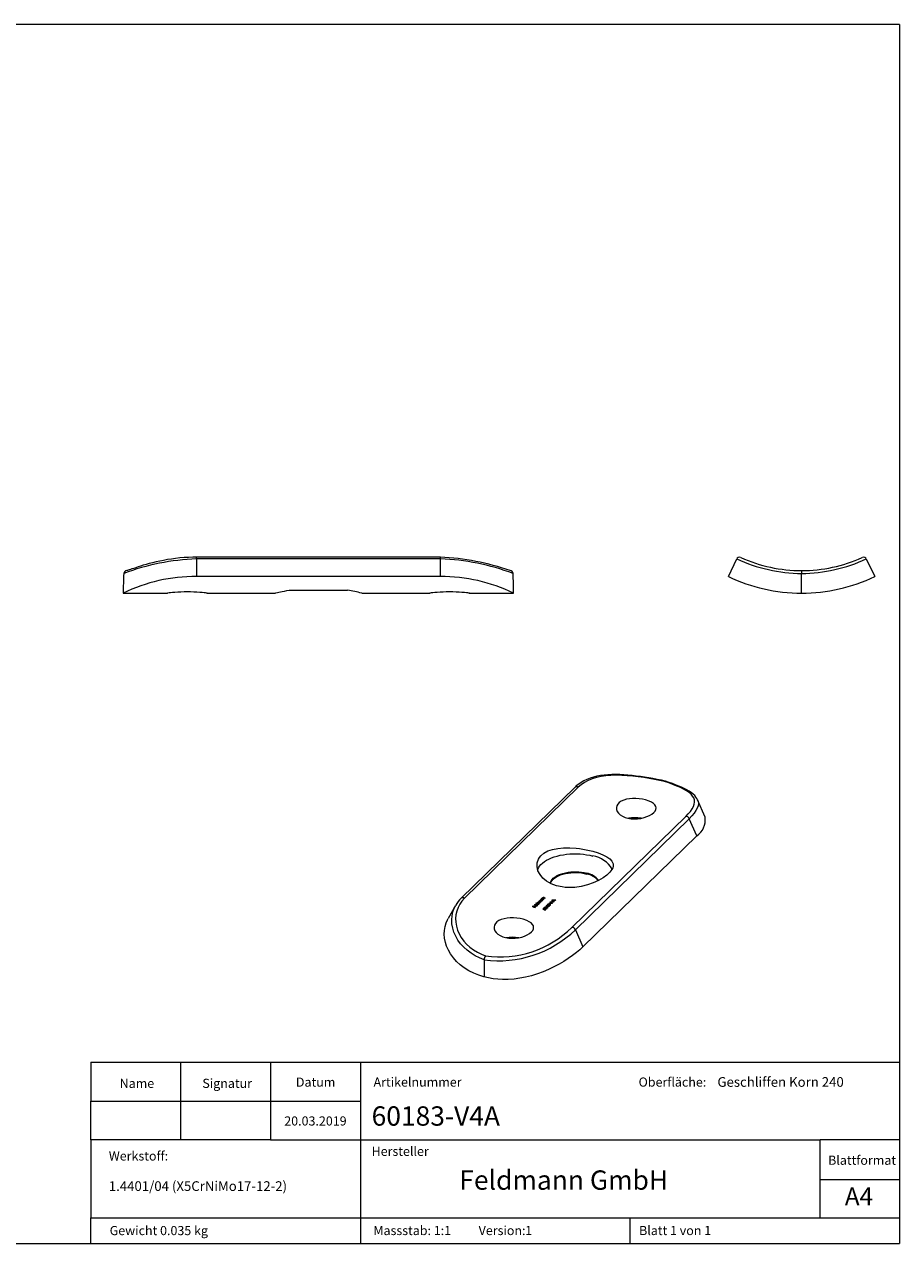
# Model space of a CAD drawing. Units: millimetres. Extents: x 5 to 292, y 5 to 205.
# Drawn here: x 149 to 292, y 5 to 205 of the extents above; entities that cross this region are included whole.
import ezdxf

# ---------------------------------------------------------------- set-up
doc = ezdxf.new("R2010")
doc.units = ezdxf.units.MM
doc.styles.add('SLDTEXTSTYLE0', font='TXT', dxfattribs={"width": 0.75})
doc.styles.add('SLDTEXTSTYLE1', font='TXT', dxfattribs={"width": 0.692308})

msp = doc.modelspace()

# ---------------------------------------------------------------- linework, layer by layer
at = {"color": 7, "linetype": 'Continuous', "lineweight": 0}
for p, q in [((292, 205), (5, 205)), ((292, 205), (292, 5)), ((159.4, 34.75), (174.13, 34.75)), ((159.4, 34.75), (159.4, 28.38)), ((174.13, 34.75), (188.86, 34.75)), ((174.13, 22), (174.13, 34.75)), ((188.86, 34.75), (203.6, 34.75)), ((188.86, 34.75), (188.86, 22)), ((203.6, 34.75), (292, 34.75)), ((203.6, 34.75), (203.6, 5)), ((159.4, 28.38), (174.13, 28.38)), ((159.4, 22), (159.4, 28.38)), ((174.13, 28.38), (188.86, 28.38)), ((188.86, 28.38), (203.6, 28.38)), ((174.13, 22), (159.4, 22)), ((159.4, 22), (159.4, 9.25)), ((188.86, 22), (174.13, 22)), ((188.86, 22), (203.6, 22)), ((203.6, 22), (279, 22)), ((292, 22), (279, 22)), ((279, 15.49), (279, 22)), ((279, 9.25), (279, 15.49)), ((292, 15.49), (279, 15.49)), ((159.4, 9.25), (292, 9.25)), ((159.4, 5), (159.4, 9.25)), ((247.8, 5), (247.8, 9.25)), ((5, 5), (292, 5))]:
    msp.add_line(p, q, dxfattribs=at)
at = {"color": 7, "linetype": 'Continuous', "lineweight": 15}
for p, q in [((216.71, 117.6), (176.71, 117.6)), ((176.71, 117.31), (176.71, 114.42)), ((216.71, 117.31), (176.71, 117.31)), ((216.71, 114.42), (216.71, 117.31)), ((263.92, 114.42), (265.3, 117.31)), ((265.96, 117.55), (265.96, 117.55)), ((285.88, 117.55), (285.87, 117.55)), ((286.54, 117.31), (287.92, 114.42)), ((216.71, 114.42), (176.71, 114.42)), ((275.92, 115.4), (275.92, 114.93)), ((275.92, 111.7), (275.92, 114.93)), ((191.93, 112.2), (201.49, 112.2)), ((164.71, 111.7), (171.96, 111.7)), ((178.45, 111.7), (189.61, 111.7)), ((203.81, 111.7), (214.96, 111.7)), ((221.45, 111.7), (228.71, 111.7)), ((238.78, 79.87), (220.11, 61.65)), ((239.31, 79.86), (220.64, 61.64)), ((260.12, 74.94), (258.88, 77.8)), ((238.27, 56.85), (256.93, 75.07)), ((257.51, 74.7), (238.85, 56.48)), ((258.74, 71.89), (257.51, 74.7)), ((240.07, 53.67), (258.74, 71.89)), ((219.21, 60.49), (217.99, 58.34)), ((231.92, 60.4), (231.8, 60.28)), ((231.87, 60.29), (231.97, 60.38)), ((231.87, 60.26), (231.87, 60.29)), ((231.87, 60.26), (231.87, 60.26)), ((231.92, 60.34), (231.92, 60.4)), ((232.12, 60.34), (232.02, 60.25)), ((232.02, 60.22), (232.02, 60.25)), ((232.06, 60.21), (232.07, 60.21)), ((232.07, 60.23), (232.16, 60.33)), ((232.07, 60.21), (232.07, 60.23)), ((232.12, 60.28), (232.12, 60.34)), ((232.19, 60.67), (232.17, 60.65)), ((232.17, 60.4), (232.17, 60.48)), ((232.17, 60.4), (232.19, 60.41)), ((232.19, 60.65), (232.19, 60.67)), ((232.19, 60.43), (232.19, 60.37)), ((232.2, 60.37), (232.2, 60.42)), ((232.38, 60.51), (232.24, 60.38)), ((232.24, 60.35), (232.24, 60.38)), ((232.27, 60.15), (232.29, 60.17)), ((232.28, 60.36), (232.45, 60.52)), ((232.28, 60.34), (232.28, 60.36)), ((232.31, 60.51), (232.31, 60.53)), ((232.38, 60.46), (232.38, 60.51)), ((232.43, 60.9), (232.4, 60.88)), ((232.43, 60.87), (232.43, 60.9)), ((232.46, 60.69), (232.46, 60.77)), ((232.46, 60.69), (232.49, 60.7)), ((232.48, 60.35), (232.48, 60.39)), ((232.49, 60.72), (232.49, 60.65)), ((232.5, 60.36), (232.5, 60.43)), ((232.51, 60.41), (232.51, 60.49)), ((232.57, 60.62), (232.57, 60.65)), ((232.64, 60.93), (232.61, 60.91)), ((232.61, 60.8), (232.61, 60.82)), ((232.64, 60.91), (232.64, 60.93)), ((232.65, 60.52), (232.67, 60.54)), ((232.69, 60.92), (232.69, 61)), ((232.69, 60.91), (232.72, 60.93)), ((232.7, 60.89), (232.7, 60.92)), ((232.72, 60.95), (232.72, 60.88)), ((232.77, 60.65), (232.77, 60.68)), ((232.79, 60.65), (232.79, 60.72)), ((232.79, 60.71), (232.82, 60.7)), ((232.82, 61.05), (232.82, 61.12)), ((232.82, 60.68), (232.82, 60.76)), ((232.83, 61.04), (232.84, 61.05)), ((232.83, 61), (232.83, 61.03)), ((232.84, 61.07), (232.84, 61)), ((232.88, 60.74), (232.91, 60.77)), ((232.96, 60.82), (232.98, 60.84)), ((233.02, 61.23), (233.02, 61.31)), ((233.02, 61.23), (233.04, 61.25)), ((233.04, 61.26), (233.04, 61.2)), ((233.08, 60.94), (233.1, 60.96)), ((233.12, 61.4), (233.1, 61.38)), ((233.12, 61.37), (233.12, 61.4)), ((233.12, 61.17), (233.12, 61.19)), ((233.16, 61.34), (233.16, 61.36)), ((233.19, 61.47), (233.17, 61.45)), ((233.19, 61.45), (233.19, 61.47)), ((233.2, 61.06), (233.23, 61.08)), ((233.25, 61.46), (233.25, 61.54)), ((233.25, 61.46), (233.28, 61.47)), ((233.25, 61.43), (233.25, 61.46)), ((233.28, 61.49), (233.28, 61.42)), ((233.32, 61.41), (233.32, 61.44)), ((233.33, 61.19), (233.33, 61.22)), ((233.35, 61.19), (233.35, 61.26)), ((233.4, 61.68), (233.38, 61.66)), ((233.38, 61.22), (233.38, 61.3)), ((233.4, 61.65), (233.4, 61.68)), ((233.44, 61.29), (233.46, 61.31)), ((233.46, 61.66), (233.46, 61.75)), ((233.46, 61.66), (233.49, 61.68)), ((233.46, 61.63), (233.46, 61.66)), ((233.49, 61.7), (233.49, 61.63)), ((233.51, 61.36), (233.53, 61.38)), ((233.53, 61.61), (233.53, 61.65)), ((233.65, 61.49), (233.67, 61.51)), ((233.68, 59.97), (233.68, 60.06)), ((233.72, 61.56), (233.74, 61.58)), ((233.72, 60.02), (233.72, 59.96)), ((233.9, 60.26), (233.85, 60.21)), ((233.86, 61.69), (233.88, 61.72)), ((233.89, 60.19), (233.93, 60.22)), ((233.9, 60.2), (233.9, 60.26)), ((234.01, 60.06), (234.01, 60.09)), ((234.06, 60.36), (234.06, 60.43)), ((234.06, 60.34), (234.1, 60.37)), ((234.1, 60.39), (234.1, 60.34)), ((234.14, 60.33), (234.14, 60.36)), ((234.25, 60.54), (234.25, 60.61)), ((234.25, 60.53), (234.29, 60.55)), ((234.26, 60.44), (234.26, 60.47)), ((234.26, 60.3), (234.26, 60.39)), ((234.28, 60.33), (234.28, 60.41)), ((234.29, 60.58), (234.29, 60.52)), ((234.29, 60.34), (234.29, 60.29)), ((234.3, 60.52), (234.32, 60.54)), ((234.32, 60.38), (234.32, 60.42)), ((234.35, 60.27), (234.35, 60.3)), ((234.35, 60.14), (234.37, 60.16)), ((234.45, 60.63), (234.45, 60.66)), ((234.46, 60.55), (234.46, 60.6)), ((234.51, 60.85), (234.49, 60.83)), ((234.49, 60.41), (234.49, 60.44)), ((234.51, 60.83), (234.51, 60.85)), ((234.51, 60.57), (234.51, 60.61)), ((234.51, 60.3), (234.51, 60.34)), ((234.55, 60.48), (234.52, 60.46)), ((234.53, 60.31), (234.53, 60.37)), ((234.55, 60.46), (234.55, 60.48)), ((234.57, 60.34), (234.57, 60.4)), ((234.58, 60.6), (234.58, 60.63)), ((234.63, 60.46), (234.63, 60.49)), ((234.73, 60.75), (234.64, 60.66)), ((234.7, 61.04), (234.68, 61.01)), ((234.68, 60.65), (234.78, 60.74)), ((234.68, 60.6), (234.68, 60.63)), ((234.7, 61), (234.7, 61.04)), ((234.7, 60.48), (234.7, 60.52)), ((234.72, 60.49), (234.72, 60.56)), ((234.73, 60.7), (234.73, 60.75)), ((234.85, 61.2), (234.85, 61.2)), ((234.85, 61.19), (234.85, 61.2)), ((234.95, 61.1), (234.95, 61.15)), ((234.96, 60.83), (234.96, 60.86)), ((235.04, 61.37), (235.04, 61.36)), ((235.04, 61.36), (235.04, 61.37)), ((235.06, 60.84), (235.06, 60.84)), ((235.16, 61.11), (235.08, 61.04)), ((235.08, 60.99), (235.08, 61.04)), ((235.09, 60.99), (235.2, 61.1)), ((235.13, 61.31), (235.13, 61.35)), ((235.16, 61.05), (235.16, 61.11)), ((235.21, 61.16), (235.18, 61.13)), ((235.18, 61.08), (235.18, 61.13)), ((235.21, 61.1), (235.21, 61.16)), ((235.23, 61.12), (235.25, 61.15)), ((235.23, 61.1), (235.23, 61.12)), ((235.35, 61.35), (235.26, 61.27)), ((235.26, 61.23), (235.26, 61.27)), ((235.29, 61.21), (235.3, 61.21)), ((235.3, 61.24), (235.41, 61.35)), ((235.3, 61.21), (235.3, 61.24)), ((235.31, 61.08), (235.33, 61.1)), ((235.35, 61.29), (235.35, 61.35)), ((235.39, 61.15), (235.41, 61.18)), ((235.6, 61.36), (235.62, 61.38)), ((233.57, 59.87), (233.57, 59.91)), ((233.69, 59.77), (233.69, 59.81)), ((233.71, 59.75), (233.71, 59.84)), ((233.71, 59.75), (233.74, 59.77)), ((233.74, 59.79), (233.74, 59.74)), ((233.8, 59.73), (233.8, 59.75)), ((233.92, 59.85), (233.92, 59.88)), ((233.94, 59.75), (233.94, 59.79)), ((233.96, 59.75), (233.96, 59.81)), ((234.13, 59.93), (234.13, 59.97)), ((234.14, 59.93), (234.14, 59.99)), ((234.14, 59.96), (234.16, 59.95)), ((238.85, 56.48), (240.07, 53.67))]:
    msp.add_line(p, q, dxfattribs=at)
at = {"color": 8, "linetype": 'Continuous', "lineweight": 15}
for p, q in [((176.71, 117.31), (176.71, 117.6)), ((216.71, 117.31), (216.71, 117.6)), ((232.83, 60.85), (232.83, 60.88)), ((232.97, 60.97), (232.97, 60.99)), ((233.04, 61.1), (233.04, 61.13)), ((233.41, 61.38), (233.41, 61.41)), ((233.49, 61.53), (233.49, 61.56)), ((233.62, 61.59), (233.62, 61.62)), ((233.7, 61.74), (233.7, 61.76)), ((233.87, 59.92), (233.87, 59.95))]:
    msp.add_line(p, q, dxfattribs=at)
at = {"color": 7, "linetype": 'Continuous', "lineweight": 15, "flags": 128}
for points in [[(176.71, 117.6), (176.1, 117.59), (175.39, 117.57), (174.68, 117.53), (173.98, 117.47), (173.29, 117.39), (172.61, 117.3), (171.95, 117.2), (171.3, 117.08), (170.68, 116.96), (170.08, 116.82), (169.51, 116.69), (168.98, 116.55), (168.47, 116.41), (168, 116.27), (167.55, 116.13), (167.15, 116), (166.77, 115.88), (166.44, 115.77), (166.14, 115.67), (165.89, 115.58), (165.68, 115.51), (165.51, 115.46), (165.39, 115.43), (165.32, 115.41), (165.28, 115.41), (165.29, 115.41)], [(189.61, 111.7), (189.61, 111.7), (189.64, 111.71), (189.72, 111.73), (190.01, 111.8), (190.22, 111.85), (190.49, 111.91), (190.79, 111.98), (191.13, 112.05), (191.51, 112.13), (191.93, 112.2)], [(178.45, 111.7), (178.46, 111.7), (178.38, 111.71), (178.22, 111.73), (177.97, 111.76), (177.64, 111.79), (177.24, 111.82), (176.79, 111.85), (176.29, 111.87), (175.76, 111.89), (175.21, 111.89), (174.67, 111.89), (174.14, 111.87), (173.65, 111.85), (173.19, 111.82), (172.8, 111.79), (172.46, 111.76), (172.21, 111.73), (172.04, 111.71), (171.96, 111.7)], [(221.45, 111.7), (221.46, 111.7), (221.38, 111.71), (221.22, 111.73), (220.97, 111.76), (220.64, 111.79), (220.24, 111.82), (219.79, 111.85), (219.29, 111.87), (218.76, 111.89), (218.21, 111.89), (217.67, 111.89), (217.14, 111.87), (216.65, 111.85), (216.19, 111.82), (215.8, 111.79), (215.46, 111.76), (215.21, 111.73), (215.04, 111.71), (214.96, 111.7)], [(253.58, 80.88), (252.94, 81), (252.25, 81.14), (251.56, 81.27), (250.87, 81.39), (250.18, 81.51), (249.5, 81.61), (248.82, 81.7), (248.14, 81.78), (247.46, 81.85), (246.78, 81.9), (246.11, 81.94), (245.44, 81.95), (244.79, 81.94), (244.15, 81.91), (243.54, 81.85), (242.94, 81.77), (242.36, 81.66), (241.79, 81.52), (241.25, 81.35), (240.73, 81.15), (240.25, 80.92), (239.79, 80.66), (239.38, 80.38), (238.99, 80.07), (238.78, 79.87)], [(253.45, 80.82), (252.64, 80.98), (251.82, 81.14), (250.94, 81.29), (250.05, 81.44), (249.15, 81.57), (248.24, 81.67), (247.34, 81.76), (246.44, 81.81), (245.55, 81.82), (244.68, 81.8), (243.86, 81.73), (243.07, 81.62), (242.31, 81.45), (241.6, 81.23), (240.95, 80.97), (240.35, 80.65), (239.8, 80.28), (239.31, 79.86)], [(253.45, 80.82), (253.46, 80.82), (253.49, 80.85), (253.57, 80.88), (253.59, 80.87)], [(256.93, 75.07), (257.34, 75.49), (257.69, 75.91), (257.98, 76.32), (258.19, 76.72), (258.32, 77.08), (258.38, 77.44), (258.36, 77.78), (258.25, 78.11), (258.07, 78.41), (257.82, 78.7), (257.47, 79), (257.05, 79.28), (256.59, 79.54), (256.06, 79.8), (255.46, 80.06), (254.8, 80.33), (254.14, 80.57), (253.45, 80.82)], [(258.87, 77.81), (258.77, 78.01), (258.61, 78.26), (258.4, 78.5), (258.14, 78.74), (257.84, 78.98), (257.49, 79.21), (257.11, 79.43), (256.7, 79.64), (256.26, 79.85), (255.78, 80.05), (255.28, 80.25), (254.75, 80.46), (254.19, 80.66), (253.59, 80.87), (253.59, 80.87)], [(250.34, 77.78), (249.85, 77.9), (249.31, 77.98), (248.77, 78.02), (248.22, 78.02), (247.71, 77.98), (247.2, 77.89), (246.76, 77.75), (246.36, 77.57), (246.04, 77.36), (245.8, 77.1), (245.64, 76.82), (245.58, 76.52), (245.6, 76.22), (245.71, 75.91), (245.91, 75.62), (246.2, 75.35), (246.56, 75.12), (246.99, 74.92), (247.46, 74.78), (247.98, 74.7), (248.5, 74.66), (249.05, 74.68), (249.58, 74.76), (250.11, 74.88), (250.58, 75.04), (251.02, 75.24), (251.39, 75.46), (251.69, 75.7), (251.9, 75.95), (252.03, 76.21), (252.07, 76.47), (252.02, 76.72), (251.88, 76.96), (251.65, 77.18), (251.34, 77.39), (250.95, 77.58), (250.34, 77.78)], [(241.71, 69.36), (242.56, 69.09), (243.34, 68.79), (243.98, 68.46), (244.48, 68.1), (244.83, 67.71), (245.01, 67.29), (245.02, 66.85), (244.96, 66.62), (244.84, 66.38), (244.51, 65.91), (244, 65.43), (243.38, 64.98), (242.61, 64.55), (241.77, 64.16), (240.82, 63.84), (239.81, 63.59), (238.75, 63.44), (237.7, 63.4), (237.18, 63.43), (236.66, 63.5), (235.73, 63.7), (234.86, 64.03), (234.13, 64.45), (233.51, 64.96), (233.04, 65.53), (232.71, 66.16), (232.55, 66.8), (232.57, 67.45), (232.77, 68.05), (232.94, 68.33), (233.15, 68.6), (233.66, 69.04), (234.32, 69.41), (235.08, 69.67), (235.95, 69.84), (236.9, 69.93), (237.93, 69.93), (238.98, 69.86), (239.51, 69.8), (240.05, 69.72), (240.89, 69.55), (241.71, 69.36)], [(232.65, 66.35), (232.66, 66.37), (232.79, 66.65), (232.97, 66.92), (233.2, 67.18), (233.47, 67.42), (233.78, 67.66), (234.13, 67.88), (234.51, 68.08), (234.93, 68.27), (235.38, 68.44), (235.86, 68.58), (236.36, 68.7), (236.88, 68.8), (237.41, 68.88), (237.95, 68.93), (238.51, 68.95), (239.06, 68.95), (239.61, 68.93), (240.15, 68.88), (240.69, 68.8), (241.21, 68.71), (241.71, 68.58)], [(234.71, 64.11), (234.76, 64.28), (234.86, 64.5), (235.02, 64.72), (235.22, 64.93), (235.46, 65.13), (235.74, 65.31), (236.06, 65.47), (236.42, 65.62), (236.8, 65.74), (237.21, 65.84), (237.63, 65.92), (238.07, 65.97), (238.52, 66), (238.97, 66), (239.42, 65.98), (239.86, 65.93), (240.29, 65.86), (240.7, 65.76)], [(234.74, 64.09), (234.76, 64.15), (234.86, 64.37), (235.02, 64.59), (235.22, 64.8), (235.46, 65), (235.74, 65.18), (236.06, 65.34), (236.42, 65.49), (236.8, 65.61), (237.21, 65.71), (237.63, 65.79), (238.07, 65.84), (238.52, 65.87), (238.97, 65.88), (239.42, 65.85), (239.86, 65.8), (240.29, 65.73), (240.7, 65.63)], [(220.64, 61.64), (220.23, 61.18), (219.88, 60.68), (219.6, 60.14), (219.39, 59.55), (219.25, 58.96), (219.2, 58.35), (219.22, 57.71), (219.33, 57.05), (219.5, 56.43), (219.76, 55.82), (220.1, 55.21), (220.53, 54.63), (220.99, 54.11), (221.52, 53.64), (222.12, 53.19), (222.78, 52.79), (223.43, 52.47), (224.13, 52.2)], [(232.46, 60.77), (232.44, 60.73), (232.44, 60.7), (232.47, 60.66), (232.52, 60.64), (232.54, 60.63)], [(232.47, 60.48), (232.49, 60.45), (232.49, 60.42), (232.48, 60.39)], [(232.57, 60.65), (232.52, 60.67), (232.5, 60.69), (232.49, 60.72), (232.49, 60.74), (232.5, 60.76)], [(232.52, 60.38), (232.55, 60.42), (232.54, 60.45), (232.52, 60.48), (232.51, 60.49)], [(232.71, 60.79), (232.76, 60.77), (232.79, 60.75), (232.79, 60.72), (232.79, 60.7), (232.77, 60.68)], [(232.83, 60.88), (232.78, 60.89), (232.74, 60.91), (232.72, 60.93), (232.72, 60.95), (232.73, 60.98), (232.73, 60.98)], [(232.82, 61.12), (232.8, 61.09), (232.8, 61.06), (232.83, 61.03)], [(232.97, 60.99), (232.91, 61.01), (232.86, 61.04), (232.85, 61.06), (232.84, 61.08), (232.85, 61.1), (232.85, 61.1)], [(233.02, 61.31), (232.99, 61.28), (233, 61.24), (233.02, 61.2), (233.07, 61.18), (233.1, 61.17)], [(233.12, 61.19), (233.08, 61.21), (233.05, 61.23), (233.04, 61.26), (233.05, 61.29), (233.06, 61.3)], [(233.25, 61.54), (233.23, 61.51), (233.24, 61.48), (233.25, 61.46)], [(233.27, 61.33), (233.31, 61.31), (233.34, 61.29), (233.35, 61.26), (233.34, 61.24), (233.33, 61.22)], [(233.32, 61.44), (233.29, 61.46), (233.28, 61.49), (233.28, 61.51), (233.29, 61.53)], [(233.35, 61.25), (233.37, 61.24), (233.38, 61.24)], [(233.46, 61.75), (233.44, 61.71), (233.45, 61.68), (233.46, 61.66)], [(233.53, 61.65), (233.5, 61.67), (233.49, 61.69), (233.49, 61.72), (233.5, 61.73)], [(233.68, 60.06), (233.67, 60.03), (233.67, 60.01), (233.69, 59.98), (233.73, 59.96), (233.85, 59.92)], [(233.87, 59.95), (233.79, 59.97), (233.75, 59.99), (233.72, 60), (233.72, 60.03), (233.73, 60.05)], [(234.17, 59.96), (234.19, 59.98), (234.19, 60.01), (234.17, 60.03), (234.12, 60.06), (234.01, 60.09)], [(234.06, 60.43), (234.05, 60.4), (234.05, 60.38), (234.07, 60.35), (234.1, 60.34), (234.11, 60.33)], [(234.14, 60.36), (234.12, 60.36), (234.1, 60.37), (234.1, 60.39), (234.1, 60.4), (234.11, 60.42)], [(234.1, 60.03), (234.13, 60.01), (234.14, 60), (234.14, 59.98), (234.13, 59.97)], [(234.23, 60.45), (234.25, 60.44), (234.27, 60.43), (234.28, 60.42), (234.27, 60.4), (234.26, 60.39)], [(234.25, 60.61), (234.24, 60.59), (234.24, 60.56), (234.26, 60.54), (234.3, 60.52)], [(234.25, 60.35), (234.26, 60.31), (234.28, 60.29), (234.31, 60.28), (234.33, 60.27)], [(234.28, 60.38), (234.29, 60.38), (234.3, 60.37)], [(234.32, 60.54), (234.29, 60.56), (234.29, 60.58), (234.3, 60.6), (234.3, 60.6)], [(234.35, 60.3), (234.32, 60.31), (234.3, 60.32), (234.29, 60.34), (234.3, 60.36), (234.31, 60.38)], [(234.42, 60.64), (234.44, 60.63), (234.46, 60.62), (234.46, 60.61), (234.45, 60.58), (234.44, 60.56)], [(234.46, 60.57), (234.48, 60.56), (234.49, 60.55)], [(234.47, 60.42), (234.5, 60.41), (234.52, 60.39), (234.53, 60.38), (234.52, 60.36), (234.51, 60.34)], [(234.53, 60.34), (234.55, 60.33), (234.57, 60.32)], [(234.56, 60.33), (234.57, 60.35), (234.58, 60.38), (234.57, 60.4)], [(234.66, 60.6), (234.69, 60.59), (234.71, 60.58), (234.72, 60.56), (234.71, 60.54), (234.7, 60.52)], [(234.74, 60.51), (234.77, 60.55), (234.76, 60.57), (234.74, 60.6), (234.71, 60.62), (234.68, 60.63)], [(234.72, 60.53), (234.73, 60.52), (234.75, 60.51)], [(223.85, 48.76), (223, 49.03), (222.17, 49.36), (221.38, 49.76), (220.63, 50.22), (219.97, 50.71), (219.37, 51.26), (218.83, 51.86), (218.37, 52.51), (218.01, 53.13), (217.73, 53.77), (217.53, 54.42), (217.39, 55.09), (217.34, 55.74), (217.37, 56.38), (217.47, 57.01), (217.65, 57.62), (217.87, 58.11), (218, 58.34)], [(230.27, 58.2), (229.78, 58.31), (229.24, 58.39), (228.71, 58.43), (228.16, 58.43), (227.64, 58.39), (227.14, 58.3), (226.69, 58.17), (226.29, 57.99), (225.98, 57.77), (225.73, 57.51), (225.58, 57.24), (225.51, 56.93), (225.53, 56.63), (225.65, 56.32), (225.85, 56.03), (226.13, 55.76), (226.49, 55.53), (226.92, 55.34), (227.39, 55.2), (227.91, 55.11), (228.43, 55.08), (228.98, 55.1), (229.51, 55.17), (230.04, 55.29), (230.52, 55.45), (230.96, 55.65), (231.32, 55.87), (231.62, 56.12), (231.84, 56.37), (231.97, 56.63), (232, 56.88), (231.95, 57.13), (231.81, 57.37), (231.58, 57.6), (231.27, 57.8), (230.89, 57.99), (230.27, 58.2)], [(233.68, 59.97), (233.72, 59.99), (233.72, 60)], [(233.8, 59.75), (233.77, 59.76), (233.75, 59.78), (233.74, 59.79), (233.75, 59.81), (233.75, 59.82)], [(233.9, 59.86), (233.93, 59.85), (233.95, 59.83), (233.96, 59.81), (233.95, 59.8), (233.94, 59.79)], [(233.99, 59.78), (234.01, 59.81), (234, 59.84), (233.98, 59.86), (233.94, 59.87), (233.92, 59.88)], [(233.96, 59.78), (233.97, 59.78), (233.98, 59.77)], [(240.07, 53.67), (239.57, 53.21), (239.01, 52.74), (238.38, 52.26), (237.68, 51.77), (236.95, 51.3), (236.17, 50.85), (235.33, 50.4), (234.44, 49.97), (233.54, 49.59), (232.62, 49.25), (231.67, 48.95), (230.68, 48.7), (229.74, 48.52), (228.79, 48.39), (227.84, 48.32), (226.88, 48.32), (226.1, 48.36), (225.34, 48.45), (224.59, 48.58), (223.85, 48.76)]]:
    msp.add_lwpolyline(points, dxfattribs=at)
at = {"color": 8, "linetype": 'Continuous', "lineweight": 15, "flags": 128}
for points in [[(258.87, 77.8), (258.97, 77.54), (259, 77.19), (258.95, 76.82), (258.82, 76.42), (258.61, 76.03), (258.32, 75.61), (257.96, 75.17), (257.51, 74.7)], [(223.89, 51.56), (223.14, 51.87), (222.42, 52.23), (221.74, 52.64), (221.12, 53.11), (220.54, 53.63), (220.03, 54.2), (219.59, 54.8), (219.22, 55.43), (218.93, 56.09), (218.73, 56.77), (218.61, 57.44), (218.58, 58.1), (218.63, 58.76), (218.76, 59.4), (218.97, 60), (219.22, 60.49)]]:
    msp.add_lwpolyline(points, dxfattribs=at)
at = {"color": 7, "linetype": 'Continuous', "lineweight": 15}
for centre, radius, start, end in [((177.99, 79.92), 37.41, 91.967, 110.6652), ((214.98, 77.67), 39.96, 70.7818, 87.5204), ((215.4, 79.8), 37.54, 69.3664, 88.0015), ((265.66, 117.18), 0.383, 113.2259, 159.5873), ((276.33, 141.59), 26.67, 245.5655, 269.1158), ((265.75, 117.11), 0.483, 70.0013, 120.1723), ((275.92, 139.55), 24.15, 245.6549, 270.0002), ((275.92, 139.55), 24.15, 269.9998, 294.3445), ((275.51, 141.59), 26.67, 270.8844, 294.4343), ((286.08, 117.1), 0.492, 62.5481, 109.7294), ((286.15, 117.17), 0.408, 20.9647, 66.9309), ((176.51, 87.47), 26.95, 89.5687, 115.9547), ((165.29, 114.9), 0.502, 89.8794, 176.9281), ((216.88, 87.31), 27.11, 64.1217, 90.3549), ((228.13, 114.9), 0.502, 3.0719, 90.1206), ((275.92, 139.55), 27.85, 244.4766, 270), ((275.92, 139.55), 27.85, 270, 295.5234), ((196.1, 81.5), 31.17, 75.6767, 80.0433), ((248.56, 68.34), 6.51, 80.7732, 98.9437), ((256.97, 74.49), 0.582, 21.8374, 94.0991), ((257.06, 74.48), 3.08, 302.8511, 8.5495), ((240.93, 63.99), 4.66, 31.8564, 80.3636), ((240.1, 62.54), 3.28, 38.2607, 79.4225), ((240.06, 62.31), 3.38, 41.1078, 79.0081), ((223.24, 58.3), 4.58, 133.0024, 151.4126), ((238.76, 84), 24.72, 253.6669, 254.794), ((238.81, 84.12), 24.82, 253.7833, 254.1292), ((238.93, 84.29), 24.9, 253.6683, 253.7834), ((238.75, 83.93), 24.62, 254.2445, 254.7951), ((238.88, 84.14), 24.74, 254.1293, 254.2449), ((232.2, 60.44), 0.0597, 128.4707, 222.607), ((232.29, 60.52), 0.185, 223.8123, 257.5212), ((239.13, 84.38), 24.73, 253.638, 254.7939), ((232.31, 60.32), 0.213, 89.7537, 130.77), ((239.16, 84.4), 24.73, 253.638, 254.7939), ((232.24, 60.44), 0.0461, 127.4947, 202.8383), ((232.29, 60.48), 0.113, 213.713, 246.2139), ((232.34, 60.31), 0.21, 78.0219, 127.3248), ((232.35, 60.61), 0.28, 249.6831, 307.4083), ((232.35, 60.57), 0.217, 252.1276, 305.3311), ((232.34, 60.13), 0.408, 74.2911, 93.9211), ((239.4, 84.72), 24.84, 253.6393, 254.1295), ((239.39, 84.63), 24.73, 253.638, 254.7939), ((232.6, 60.6), 0.219, 88.7053, 129.738), ((232.64, 60.57), 0.234, 72.0338, 125.7511), ((232.64, 60.9), 0.29, 250.6007, 307.2853), ((232.64, 60.88), 0.24, 253.0594, 305.2354), ((239.43, 84.62), 24.67, 253.9699, 254.7947), ((239.48, 84.76), 24.79, 253.9706, 254.1135), ((232.73, 60.95), 0.0604, 132.0249, 176.6063), ((232.74, 60.97), 0.0707, 192.7499, 229.5265), ((232.8, 60.86), 0.171, 78.26, 127.8438), ((232.82, 60.83), 0.174, 61.2806, 121.7123), ((232.94, 60.93), 0.226, 63.6949, 123.1722), ((232.78, 60.72), 0.0613, 307.263, 41.8447), ((239.32, 84.43), 24.55, 254.6523, 254.7955), ((239.43, 84.56), 24.58, 254.4475, 254.7953), ((232.94, 60.96), 0.162, 62.2881, 123.0783), ((239.53, 84.67), 24.6, 254.3751, 254.7953), ((239.55, 84.68), 24.58, 254.4738, 254.7954), ((233.16, 61.15), 0.212, 88.9377, 130.8211), ((239.66, 84.8), 24.6, 254.3472, 254.7952), ((239.68, 84.82), 24.6, 254.3477, 254.7952), ((233.2, 61.11), 0.234, 72.0338, 125.7511), ((239.94, 85.2), 24.79, 253.9706, 254.1228), ((233.19, 61.44), 0.29, 250.6007, 307.2853), ((239.93, 85.11), 24.67, 253.9699, 254.7947), ((233.19, 61.42), 0.24, 253.0594, 305.2354), ((239.98, 85.16), 24.67, 253.9699, 254.7947), ((240.03, 85.3), 24.79, 253.9706, 254.119), ((233.39, 61.35), 0.237, 63.3544, 124.5764), ((233.38, 61.41), 0.142, 78.6361, 127.3853), ((233.61, 62.17), 0.785, 248.4462, 255.2379), ((233.33, 61.26), 0.0613, 307.263, 41.8447), ((240.19, 85.37), 24.67, 253.9699, 254.7947), ((239.88, 84.98), 24.55, 254.6523, 254.7955), ((240.24, 85.5), 24.79, 253.9706, 254.119), ((233.28, 60.86), 0.709, 73.1653, 79.8569), ((239.98, 85.09), 24.58, 254.4964, 254.7954), ((233.6, 61.55), 0.237, 63.3544, 124.5764), ((240.12, 85.25), 24.6, 254.3733, 254.7953), ((240.1, 85.22), 24.59, 254.4065, 254.7953), ((233.59, 61.62), 0.142, 78.6361, 127.3853), ((233.82, 62.38), 0.785, 248.4462, 255.2379), ((233.49, 61.06), 0.709, 73.1653, 79.8569), ((240.19, 85.3), 24.58, 254.4964, 254.7954), ((233.88, 59.75), 0.361, 67.9077, 122.8216), ((240.31, 85.42), 24.59, 254.4065, 254.7953), ((240.33, 85.45), 24.6, 254.3733, 254.7953), ((233.88, 59.77), 0.315, 69.775, 118.6501), ((238.83, 83.02), 23.29, 257.7778, 258.9532), ((238.8, 82.98), 23.27, 257.898, 258.9535), ((233.9, 59.58), 0.492, 66.4297, 79.6452), ((234.2, 60.25), 0.225, 76.5864, 128.3788), ((234.21, 60.31), 0.141, 78.656, 131.5729), ((234.16, 60.57), 0.24, 259.661, 292.5196), ((234.16, 60.51), 0.154, 259.1042, 309.5448), ((234.4, 60.44), 0.228, 77.0383, 128.7429), ((234.25, 60.41), 0.0652, 9.2108, 88.6508), ((234.4, 60.49), 0.145, 78.8268, 131.0386), ((234.43, 60.23), 0.194, 78.7726, 128.7266), ((234.44, 60.14), 0.306, 80.5435, 113.4856), ((234.39, 60.53), 0.26, 256.2873, 309.861), ((234.39, 60.48), 0.184, 258.6961, 310.795), ((239.19, 83.38), 23.31, 258.2448, 258.3653), ((234.44, 60.58), 0.0754, 21.0126, 87.7562), ((234.63, 60.41), 0.2, 79.9759, 134.327), ((234.47, 60.3), 0.139, 46.1851, 82.5217), ((234.61, 60.38), 0.25, 97.0784, 112.94), ((234.58, 60.71), 0.261, 257.7922, 309.3017), ((234.57, 60.77), 0.295, 265.8697, 282.2649), ((234.62, 60.34), 0.294, 78.9435, 98.0955), ((234.6, 60.63), 0.149, 283.2802, 312.5529), ((239.29, 83.43), 23.25, 258.4406, 258.5614), ((239.39, 83.53), 23.25, 258.4406, 258.5614), ((239.81, 84.03), 23.36, 257.7487, 258.5606), ((239.78, 83.96), 23.31, 258.0509, 258.5611), ((239.74, 83.79), 23.14, 258.6822, 258.9548), ((239.81, 83.9), 23.21, 258.5614, 258.6823), ((239.77, 83.81), 23.14, 258.6822, 258.9548), ((233.82, 59.96), 0.236, 228.3196, 258.0896), ((233.82, 59.73), 0.151, 134.5292, 147.1893), ((233.86, 59.64), 0.243, 75.057, 127.9718), ((233.87, 59.68), 0.179, 78.1481, 128.6492), ((233.84, 59.97), 0.248, 255.1195, 308.1813), ((233.83, 59.92), 0.177, 257.9532, 308.2049), ((233.98, 60.28), 0.377, 249.5053, 301.4042), ((233.98, 60.23), 0.305, 249.1345, 299.6073), ((226.27, 69.52), 18.12, 262.4639, 313.9683), ((226.45, 68.95), 16.91, 262.0987, 314.3069), ((238.31, 56.27), 0.582, 21.8374, 94.0991), ((228.5, 48.75), 6.51, 80.7732, 98.9437), ((224.84, 51.57), 0.953, 138.9292, 180.605)]:
    msp.add_arc(centre, radius, start, end, dxfattribs=at)
at = {"color": 8, "linetype": 'Continuous', "lineweight": 15}
for centre, start, end in [((239.04, 79.53), 49.5801, 126.7644), ((220.37, 61.31), 49.5744, 126.8433)]:
    msp.add_arc(centre, 0.426, start, end, dxfattribs=at)
at = {"color": 7, "linetype": 'Continuous', "lineweight": 15}
for centre, major_axis, ratio, start_param, end_param in [((176.71, 111.7), (0, 27.85), 0.43088, 1.454737, 1.570796), ((216.71, 111.7), (0, 27.85), 0.43088, 4.712389, 4.828448), ((232.69, 81.25), (42.11, 18.66), 0.417917, 4.524196, 4.525114), ((233.01, 81.57), (-9.9, 23.51), 0.474177, 2.472516, 2.474767), ((233, 81.56), (26.02, -3.05), 0.788232, 4.861477, 4.88344), ((233.03, 81.59), (26.01, -3.05), 0.788257, 4.861581, 4.878886), ((233.73, 82.28), (-11.12, 22.37), 0.550254, 2.463576, 2.480881), ((233.76, 82.3), (-11.12, 22.37), 0.550204, 2.463587, 2.48555), ((234.08, 82.62), (-9.05, 24.34), 0.417864, 2.470633, 2.488087), ((234.11, 82.64), (-9.06, 24.34), 0.418056, 2.476311, 2.485848), ((233.53, 82.08), (26.52, -1.85), 0.777891, 4.823352, 4.845314), ((234.13, 82.66), (-10.68, 22.78), 0.523814, 2.468309, 2.490271), ((234.15, 82.68), (-10.68, 22.77), 0.523976, 2.472564, 2.480952), ((233.51, 82.05), (26.52, -1.85), 0.777913, 4.827705, 4.836093), ((234.15, 82.68), (-10.68, 22.78), 0.523806, 2.48323, 2.490273), ((233.51, 82.05), (26.52, -1.85), 0.777972, 4.838538, 4.845581), ((231.51, 80.11), (35.14, 11.73), 0.538455, 4.590852, 4.592044), ((232.74, 81.3), (-9.29, 24.11), 0.433712, 2.471591, 2.481609), ((232.76, 81.33), (-9.29, 24.11), 0.433781, 2.472786, 2.481656), ((229.46, 54.23), (1.32, 24.49), 0.222301, 1.691769, 1.807828)]:
    msp.add_ellipse(centre, major_axis=major_axis, ratio=ratio, start_param=start_param, end_param=end_param, dxfattribs=at)

# ---------------------------------------------------------------- texts
at = {"color": 7, "linetype": 'Continuous', "lineweight": 0}
for s, insert, char_height, attachment_point, style in [('Name', (166.95, 32.04), 1.5, 2, 'SLDTEXTSTYLE0'), ('Signatur', (181.75, 32.04), 1.5, 2, 'SLDTEXTSTYLE0'), ('Datum', (196.25, 32.24), 1.5, 2, 'SLDTEXTSTYLE0'), ('Artikelnummer', (205.75, 32.25), 1.5, 1, 'SLDTEXTSTYLE0'), ('Oberfläche:', (249.2, 32.25), 1.5, 1, 'SLDTEXTSTYLE0'), ('Geschliffen Korn 240', (262.13, 32.31), 1.5875, 1, 'SLDTEXTSTYLE0'), ('60183-V4A', (205.43, 27.52), 3.175, 1, 'SLDTEXTSTYLE0'), ('20.03.2019', (196.22, 25.87), 1.5, 2, 'SLDTEXTSTYLE0'), ('Werkstoff:', (162.34, 20.13), 1.5, 1, 'SLDTEXTSTYLE0'), ('Hersteller', (205.43, 20.89), 1.5, 1, 'SLDTEXTSTYLE0'), ('Blattformat', (280.28, 19.43), 1.5, 1, 'SLDTEXTSTYLE0'), ('Feldmann GmbH', (219.81, 17.01), 3.175, 1, 'SLDTEXTSTYLE0'), ('1.4401/04 (X5CrNiMo17-12-2)', (162.34, 15.23), 1.5875, 1, 'SLDTEXTSTYLE0'), ('A4', (283.02, 14.21), 2.91, 1, 'SLDTEXTSTYLE0'), ('Gewicht 0.035 kg', (170.54, 7.89), 1.5, 2, 'SLDTEXTSTYLE0'), ('Massstab: 1:1', (205.72, 7.9), 1.5, 1, 'SLDTEXTSTYLE0'), ('Blatt 1 von 1', (249.28, 7.9), 1.5, 1, 'SLDTEXTSTYLE1'), ('Version:', (222.98, 7.9), 1.5, 1, 'SLDTEXTSTYLE0'), ('1', (230.61, 7.9), 1.5, 1, 'SLDTEXTSTYLE0')]:
    msp.add_mtext(s, dxfattribs=dict(at, insert=insert, char_height=char_height, attachment_point=attachment_point, style=style))

doc.saveas('drawing.dxf')
